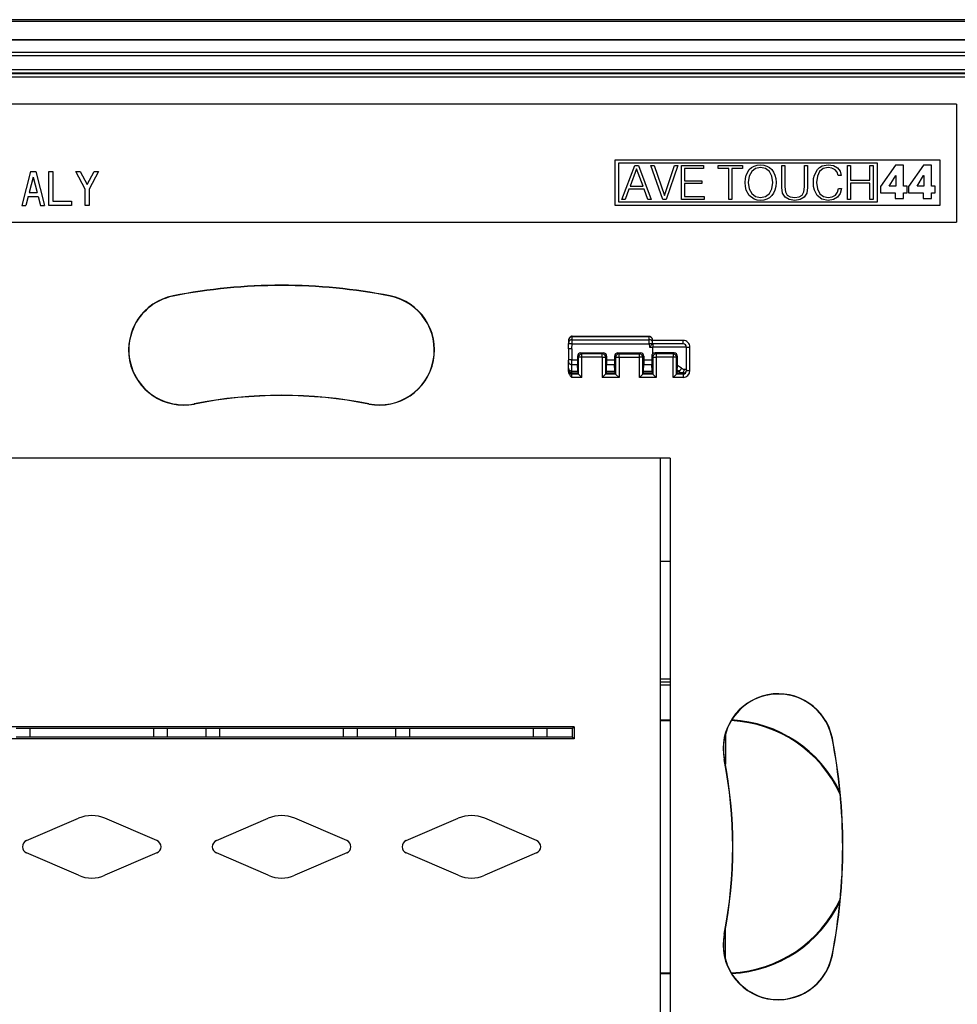
# Model space of a CAD drawing. Extents: x 0 to 420, y 0 to 297.
# Drawn here: x 293 to 349, y 95 to 154 of the extents above; entities that cross this region are included whole.
import ezdxf

# ---------------------------------------------------------------- set-up
doc = ezdxf.new("R2010")
doc.units = 0
doc.layers.get('0').update_dxf_attribs({"linetype": 'CONTINUOUS'})

msp = doc.modelspace()

# ---------------------------------------------------------------- linework, layer by layer
at = {"color": 7}
for p, q in [((354.990387, 153.750259), (262.990387, 153.750259)), ((354.990387, 153.650269), (262.990387, 153.650269)), ((353.781616, 152.550262), (264.199158, 152.550262)), ((353.781616, 152.543976), (264.199158, 152.543976)), ((353.049255, 151.811615), (264.931519, 151.811615)), ((353.042236, 151.801987), (264.938538, 151.801987)), ((353.042236, 151.60199), (264.938538, 151.60199)), ((352.819275, 150.779068), (265.161499, 150.779068)), ((352.819275, 150.579071), (265.161499, 150.579071)), ((352.792206, 150.551987), (265.188599, 150.551987)), ((352.792206, 150.35199), (265.188599, 150.35199)), ((348.990387, 148.750259), (268.990387, 148.750259)), ((348.990387, 148.750259), (348.990387, 141.750259)), ((328.754272, 142.750259), (328.754272, 145.450256)), ((328.754272, 145.450256), (347.990387, 145.450256)), ((344.310028, 145.250259), (328.954285, 145.250259)), ((328.954285, 145.250259), (328.954285, 142.950256)), ((344.310028, 142.950256), (344.310028, 145.250259)), ((347.990387, 145.450256), (347.990387, 142.750259)), ((294.111176, 144.750259), (293.591187, 142.750259)), ((294.111176, 144.750259), (294.431183, 144.750259)), ((294.431183, 144.750259), (294.951172, 142.750259)), ((295.191193, 142.750259), (295.191193, 144.750259)), ((295.191193, 144.750259), (295.431183, 144.750259)), ((295.431183, 144.750259), (295.431183, 142.990265)), ((297.351196, 143.703308), (296.791168, 144.750259)), ((296.791168, 144.750259), (297.063354, 144.750259)), ((297.063354, 144.750259), (297.471191, 143.987808)), ((297.471191, 143.987808), (297.878998, 144.750259)), ((298.151184, 144.750259), (297.591187, 143.703308)), ((297.878998, 144.750259), (298.151184, 144.750259)), ((329.157349, 143.102448), (329.916748, 145.102448)), ((330.025238, 144.907745), (329.63858, 143.87854)), ((329.916748, 145.102448), (330.136505, 145.102448)), ((330.414673, 143.87854), (330.025238, 144.907745)), ((330.136505, 145.102448), (330.895874, 143.102448)), ((331.577393, 143.102448), (330.881958, 145.102448)), ((330.881958, 145.102448), (331.073914, 145.102448)), ((331.073914, 145.102448), (331.677521, 143.336121)), ((331.677521, 143.336121), (332.281128, 145.102448)), ((332.467499, 145.102448), (331.774872, 143.102448)), ((332.281128, 145.102448), (332.467499, 145.102448)), ((332.687256, 143.102448), (332.687256, 145.102448)), ((332.687256, 145.102448), (333.997406, 145.102448)), ((333.997406, 144.938324), (332.87085, 144.938324)), ((332.87085, 144.938324), (332.87085, 144.212341)), ((333.997406, 145.102448), (333.997406, 144.938324)), ((334.868073, 144.938324), (334.868073, 145.102448)), ((334.868073, 145.102448), (336.297821, 145.102448)), ((335.49115, 144.938324), (334.868073, 144.938324)), ((335.49115, 143.102448), (335.49115, 144.938324)), ((336.297821, 144.938324), (335.674744, 144.938324)), ((335.674744, 144.938324), (335.674744, 143.102448)), ((336.297821, 145.102448), (336.297821, 144.938324)), ((336.523132, 144.540558), (336.706726, 144.874359)), ((336.848572, 144.754761), (336.701172, 144.473816)), ((336.706726, 144.874359), (336.84024, 144.993958)), ((336.84024, 144.993958), (336.996033, 145.0802)), ((337.079468, 144.929993), (336.848572, 144.754761)), ((336.996033, 145.0802), (337.174042, 145.135834)), ((337.374329, 144.99118), (337.079468, 144.929993)), ((337.174042, 145.135834), (337.374329, 145.155304)), ((337.374329, 145.155304), (337.571808, 145.135834)), ((337.671967, 144.929993), (337.374329, 144.99118)), ((337.571808, 145.135834), (337.749847, 145.0802)), ((337.900055, 144.754761), (337.671967, 144.929993)), ((337.749847, 145.0802), (337.908386, 144.993958)), ((338.050262, 144.476593), (337.900055, 144.754761)), ((337.908386, 144.993958), (338.041901, 144.874359)), ((338.041901, 144.874359), (338.147614, 144.721375)), ((338.147614, 144.721375), (338.225494, 144.540558)), ((338.637177, 145.102448), (338.82077, 145.102448)), ((338.637177, 143.817322), (338.637177, 145.102448)), ((338.82077, 145.102448), (338.82077, 143.842377)), ((339.975159, 143.842377), (339.975159, 145.102448)), ((339.975159, 145.102448), (340.158752, 145.102448)), ((340.158752, 145.102448), (340.158752, 143.817322)), ((340.56485, 144.54892), (340.740112, 144.877136)), ((340.740112, 144.877136), (340.868042, 144.996765)), ((340.876404, 144.763092), (340.740112, 144.487701)), ((340.868042, 144.996765), (341.01825, 145.082977)), ((341.090576, 144.93277), (340.876404, 144.763092)), ((341.01825, 145.082977), (341.379883, 145.155304)), ((341.379883, 144.99118), (341.090576, 144.93277)), ((341.379883, 145.155304), (341.688629, 145.108032)), ((341.607971, 144.957825), (341.379883, 144.99118)), ((341.788788, 144.86322), (341.607971, 144.957825)), ((341.688629, 145.108032), (341.927856, 144.980072)), ((341.91394, 144.713013), (341.788788, 144.86322)), ((341.972351, 144.518311), (341.91394, 144.713013)), ((341.927856, 144.980072), (342.086426, 144.779785)), ((342.086426, 144.779785), (342.153168, 144.518311)), ((342.525909, 143.102448), (342.525909, 145.102448)), ((342.525909, 145.102448), (342.709503, 145.102448)), ((342.709503, 145.102448), (342.709503, 144.234589)), ((343.85553, 144.234589), (343.85553, 145.102448)), ((343.85553, 145.102448), (344.039124, 145.102448)), ((344.039124, 145.102448), (344.039124, 143.102448)), ((345.373535, 145.132233), (344.488129, 143.869659)), ((345.844299, 145.132233), (345.373535, 145.132233)), ((345.844299, 143.896393), (345.844299, 145.132233)), ((347.025574, 145.132233), (346.140167, 143.869659)), ((347.496399, 145.132233), (347.025574, 145.132233)), ((347.496399, 143.896393), (347.496399, 145.132233)), ((294.271179, 144.41188), (294.036774, 143.510254)), ((294.271179, 144.41188), (294.505615, 143.510254)), ((332.87085, 144.212341), (333.900055, 144.212341)), ((333.900055, 144.212341), (333.900055, 144.048218)), ((336.459167, 144.101074), (336.473083, 144.33194)), ((336.473083, 143.864624), (336.459167, 144.101074)), ((336.473083, 144.33194), (336.523132, 144.540558)), ((336.701172, 144.473816), (336.648315, 144.101074)), ((336.648315, 144.101074), (336.698364, 143.722748)), ((338.103119, 144.101074), (338.050262, 144.476593)), ((338.050262, 143.722748), (338.103119, 144.101074)), ((338.225494, 144.540558), (338.275574, 144.334717)), ((338.292267, 144.101074), (338.272797, 143.864624)), ((338.275574, 144.334717), (338.292267, 144.101074)), ((340.503662, 144.106628), (340.517578, 144.340271)), ((340.517578, 143.867401), (340.503662, 144.106628)), ((340.517578, 144.340271), (340.56485, 144.54892)), ((340.740112, 144.487701), (340.69281, 144.109406)), ((340.69281, 144.109406), (340.740112, 143.725555)), ((342.153168, 144.518311), (341.972351, 144.518311)), ((342.709503, 144.234589), (343.85553, 144.234589)), ((344.996368, 143.896393), (345.386871, 144.516968)), ((345.386871, 144.516968), (345.392242, 144.516968)), ((345.392242, 144.516968), (345.392242, 143.896393)), ((346.648407, 143.896393), (347.03894, 144.516968)), ((347.03894, 144.516968), (347.044312, 144.516968)), ((347.044312, 144.516968), (347.044312, 143.896393)), ((294.036774, 143.510254), (294.505615, 143.510254)), ((297.351196, 142.750259), (297.351196, 143.703308)), ((297.591187, 143.703308), (297.591187, 142.750259)), ((329.577393, 143.714417), (329.349304, 143.102448)), ((330.478638, 143.714417), (329.577393, 143.714417)), ((329.63858, 143.87854), (330.414673, 143.87854)), ((330.703949, 143.102448), (330.478638, 143.714417)), ((333.900055, 144.048218), (332.87085, 144.048218)), ((332.87085, 144.048218), (332.87085, 143.266571)), ((336.523132, 143.658783), (336.473083, 143.864624)), ((336.706726, 143.327759), (336.523132, 143.658783)), ((336.698364, 143.722748), (336.848572, 143.444611)), ((337.900055, 143.444611), (338.050262, 143.722748)), ((338.225494, 143.658783), (338.147614, 143.477966)), ((338.272797, 143.864624), (338.225494, 143.658783)), ((338.684479, 143.480743), (338.637177, 143.817322)), ((338.82077, 143.842377), (338.851379, 143.561432)), ((338.851379, 143.561432), (338.951508, 143.363922)), ((339.838837, 143.363922), (339.941772, 143.561432)), ((339.941772, 143.561432), (339.975159, 143.842377)), ((340.158752, 143.817322), (340.108673, 143.480743)), ((340.56485, 143.658783), (340.517578, 143.867401)), ((340.737305, 143.324982), (340.56485, 143.658783)), ((340.740112, 143.725555), (340.879181, 143.441803)), ((341.811035, 143.352814), (341.936218, 143.525269)), ((341.936218, 143.525269), (341.991852, 143.756134)), ((341.991852, 143.756134), (342.172638, 143.756134)), ((342.172638, 143.756134), (342.100311, 143.455719)), ((343.85553, 144.070465), (342.709503, 144.070465)), ((342.709503, 144.070465), (342.709503, 143.102448)), ((343.85553, 143.102448), (343.85553, 144.070465)), ((344.488129, 143.869659), (344.488129, 143.500519)), ((344.488129, 143.500519), (345.360138, 143.500519)), ((345.392242, 143.896393), (344.996368, 143.896393)), ((345.360138, 143.500519), (345.360138, 143.152771)), ((346.06366, 143.896393), (345.844299, 143.896393)), ((345.844299, 143.152771), (345.844299, 143.500519)), ((345.844299, 143.500519), (346.06366, 143.500519)), ((346.06366, 143.500519), (346.06366, 143.896393)), ((346.140167, 143.869659), (346.140167, 143.500519)), ((346.140167, 143.500519), (347.012238, 143.500519)), ((347.044312, 143.896393), (346.648407, 143.896393)), ((347.012238, 143.500519), (347.012238, 143.152771)), ((347.715729, 143.896393), (347.496399, 143.896393)), ((347.496399, 143.152771), (347.496399, 143.500519)), ((347.496399, 143.500519), (347.715729, 143.500519)), ((347.715729, 143.500519), (347.715729, 143.896393)), ((293.974365, 143.270264), (293.839172, 142.750259)), ((293.974365, 143.270264), (294.567993, 143.270264)), ((294.567993, 143.270264), (294.703186, 142.750259)), ((295.431183, 142.990265), (296.551178, 142.990265)), ((296.551178, 142.990265), (296.551178, 142.750259)), ((328.954285, 142.950256), (344.310028, 142.950256)), ((329.349304, 143.102448), (329.157349, 143.102448)), ((330.895874, 143.102448), (330.703949, 143.102448)), ((331.774872, 143.102448), (331.577393, 143.102448)), ((334.030792, 143.102448), (332.687256, 143.102448)), ((332.87085, 143.266571), (334.030792, 143.266571)), ((334.030792, 143.266571), (334.030792, 143.102448)), ((335.674744, 143.102448), (335.49115, 143.102448)), ((336.996033, 143.119141), (336.706726, 143.327759)), ((336.848572, 143.444611), (337.076691, 143.269348)), ((337.174042, 143.066284), (336.996033, 143.119141)), ((337.076691, 143.269348), (337.374329, 143.210938)), ((337.374329, 143.046814), (337.174042, 143.066284)), ((337.374329, 143.210938), (337.671967, 143.269348)), ((337.571808, 143.066284), (337.374329, 143.046814)), ((337.749847, 143.119141), (337.571808, 143.066284)), ((337.671967, 143.269348), (337.900055, 143.444611)), ((337.908386, 143.205383), (337.749847, 143.119141)), ((338.041901, 143.327759), (337.908386, 143.205383)), ((338.147614, 143.477966), (338.041901, 143.327759)), ((338.826324, 143.23877), (338.684479, 143.480743)), ((339.062775, 143.096893), (338.826324, 143.23877)), ((338.951508, 143.363922), (339.129517, 143.247101)), ((339.396576, 143.046814), (339.062775, 143.096893)), ((339.129517, 143.247101), (339.396576, 143.210938)), ((339.396576, 143.210938), (339.660828, 143.247101)), ((339.72757, 143.096893), (339.396576, 143.046814)), ((339.660828, 143.247101), (339.838837, 143.363922)), ((339.96402, 143.23877), (339.72757, 143.096893)), ((340.108673, 143.480743), (339.96402, 143.23877)), ((341.012695, 143.116364), (340.737305, 143.324982)), ((340.879181, 143.441803), (341.096161, 143.269348)), ((341.374298, 143.046814), (341.012695, 143.116364)), ((341.096161, 143.269348), (341.385437, 143.210938)), ((341.694214, 143.096893), (341.374298, 143.046814)), ((341.385437, 143.210938), (341.624664, 143.247101)), ((341.624664, 143.247101), (341.811035, 143.352814)), ((341.938995, 143.233185), (341.694214, 143.096893)), ((342.100311, 143.455719), (341.938995, 143.233185)), ((342.709503, 143.102448), (342.525909, 143.102448)), ((344.039124, 143.102448), (343.85553, 143.102448)), ((345.360138, 143.152771), (345.844299, 143.152771)), ((347.012238, 143.152771), (347.496399, 143.152771)), ((293.591187, 142.750259), (293.839172, 142.750259)), ((294.703186, 142.750259), (294.951172, 142.750259)), ((296.551178, 142.750259), (295.191193, 142.750259)), ((297.591187, 142.750259), (297.351196, 142.750259)), ((347.990387, 142.750259), (328.754272, 142.750259)), ((268.990387, 141.750259), (348.990387, 141.750259)), ((302.562042, 137.372925), (302.559021, 137.388351)), ((315.418732, 137.372925), (315.421753, 137.388351)), ((326.200897, 134.551117), (326.203644, 134.788208)), ((326.203644, 134.788208), (326.210724, 134.990646)), ((326.203644, 134.788208), (330.77713, 134.788208)), ((326.21051, 134.999786), (326.210724, 134.990631)), ((326.211578, 134.990646), (326.210815, 134.990631)), ((326.212006, 135.000259), (330.768768, 135.000259)), ((326.212006, 135.000259), (330.768768, 135.000259)), ((326.212006, 135.000259), (330.768768, 135.000259)), ((326.212006, 135.000259), (330.768768, 135.000259)), ((326.212006, 135.000259), (330.768768, 135.000259)), ((326.212006, 135.000259), (330.768768, 135.000259)), ((326.212006, 135.000259), (330.768768, 135.000259)), ((326.212006, 134.990936), (326.212006, 134.999817)), ((326.212006, 134.990646), (330.768768, 134.990646)), ((330.768768, 134.990646), (330.768768, 135.000259)), ((330.769196, 134.990646), (330.769958, 134.990631)), ((330.77005, 134.990631), (330.770294, 135.000168)), ((330.77713, 134.788208), (330.77005, 134.990646)), ((330.779877, 134.551117), (330.77713, 134.788208)), ((332.790375, 134.750259), (330.969543, 134.750259)), ((332.790375, 134.550262), (332.790375, 134.750259)), ((325.990387, 134.250259), (326.001007, 134.554611)), ((325.990387, 134.250259), (325.990387, 133.58786)), ((326.001007, 134.554611), (326.003784, 134.633636)), ((326.003784, 134.633636), (326.00766, 134.744843)), ((326.190399, 134.250259), (326.200897, 134.551117)), ((326.190399, 134.250259), (326.190399, 133.591339)), ((326.200897, 134.551117), (330.490387, 134.551117)), ((330.490387, 134.551117), (330.779877, 134.551117)), ((330.779907, 134.550262), (330.786774, 134.35376)), ((330.979553, 134.550018), (330.786774, 134.35376)), ((330.786774, 134.35376), (330.990387, 134.35376)), ((330.97699, 134.633636), (330.973114, 134.744843)), ((330.979767, 134.554611), (330.97699, 134.633636)), ((330.979797, 134.553741), (330.979919, 134.550262)), ((330.979919, 134.550262), (330.990387, 134.550262)), ((330.990387, 134.550262), (330.990387, 134.35376)), ((332.790375, 134.550262), (330.990387, 134.550262)), ((330.990387, 133.961731), (330.990387, 134.35376)), ((332.990387, 134.35025), (333.190399, 134.35025)), ((332.990387, 133.009979), (332.990387, 134.35025)), ((333.190399, 132.957367), (333.190399, 134.35025)), ((325.990387, 133.496231), (325.990387, 133.58786)), ((326.190399, 133.591339), (326.525848, 133.591339)), ((326.190399, 133.316467), (326.190399, 133.591339)), ((326.52594, 133.814758), (326.525848, 133.591339)), ((326.525848, 133.591339), (326.528809, 133.316467)), ((326.52594, 133.814758), (326.586945, 133.753723)), ((326.586945, 132.757111), (326.586945, 133.753723)), ((326.786926, 133.753723), (326.586945, 133.753723)), ((326.725952, 134.014648), (328.05481, 134.014648)), ((326.725952, 134.014648), (326.786926, 133.95369)), ((326.786926, 133.753723), (326.786926, 133.95369)), ((327.993835, 133.95369), (326.786926, 133.95369)), ((326.786926, 132.557129), (326.786926, 133.753723)), ((327.993835, 133.753723), (326.786926, 133.753723)), ((328.05481, 134.014648), (327.993835, 133.95369)), ((327.993835, 133.753723), (327.993835, 133.95369)), ((327.993835, 133.753723), (327.993835, 132.557129)), ((327.993835, 133.753723), (328.193817, 133.753723)), ((328.254852, 133.814758), (328.193817, 133.753723)), ((328.193817, 133.753723), (328.193817, 132.757111)), ((328.254913, 133.591339), (328.251984, 133.316467)), ((328.254852, 133.814758), (328.254913, 133.591339)), ((328.254913, 133.591339), (328.725861, 133.591339)), ((328.725922, 133.814758), (328.725861, 133.591339)), ((328.725861, 133.591339), (328.72879, 133.316467)), ((328.725922, 133.814758), (328.786957, 133.753723)), ((328.786957, 133.753723), (328.786957, 132.757111)), ((328.786957, 133.753723), (328.986938, 133.753723)), ((328.925964, 134.014648), (330.254822, 134.014648)), ((328.925964, 134.014648), (328.986938, 133.95369)), ((328.986938, 133.753723), (328.986938, 133.95369)), ((328.986938, 133.95369), (330.193848, 133.95369)), ((328.986938, 133.753723), (328.986938, 132.557129)), ((328.986938, 133.753723), (330.193848, 133.753723)), ((330.254822, 134.014648), (330.193848, 133.95369)), ((330.193848, 133.753723), (330.193848, 133.95369)), ((330.193848, 132.557129), (330.193848, 133.753723)), ((330.393829, 133.753723), (330.193848, 133.753723)), ((330.454834, 133.814758), (330.393829, 133.753723)), ((330.393829, 132.757111), (330.393829, 133.753723)), ((330.454926, 133.591339), (330.451965, 133.316467)), ((330.454834, 133.814758), (330.454926, 133.591339)), ((330.454926, 133.591339), (330.925873, 133.591339)), ((330.925934, 133.814758), (330.925873, 133.591339)), ((330.925873, 133.591339), (330.928802, 133.316467)), ((330.925934, 133.814758), (330.986969, 133.753723)), ((330.986969, 133.753723), (330.986969, 132.757111)), ((330.986969, 133.753723), (331.18692, 133.753723)), ((331.126038, 134.014572), (331.18692, 133.95369)), ((331.18692, 133.95369), (331.18692, 133.753723)), ((332.193848, 133.95369), (331.18692, 133.95369)), ((331.18692, 133.753723), (331.18692, 132.557129)), ((332.193848, 133.753723), (331.18692, 133.753723)), ((332.24707, 134.006897), (332.193848, 133.95369)), ((332.193848, 133.95369), (332.193848, 133.753723)), ((332.193848, 132.557129), (332.193848, 133.753723)), ((332.393829, 133.753723), (332.193848, 133.753723)), ((332.443909, 133.803818), (332.393829, 133.753723)), ((332.393829, 132.757111), (332.393829, 133.753723)), ((332.444092, 133.253845), (332.443909, 133.803818)), ((325.990387, 133.112259), (325.990387, 133.496231)), ((325.990387, 133.031769), (325.990387, 133.112259)), ((325.990387, 132.956879), (325.990387, 133.031769)), ((326.190399, 133.316467), (326.528809, 133.316467)), ((326.190399, 132.932495), (326.190399, 133.316467)), ((326.542542, 132.932495), (326.528809, 133.316467)), ((328.23822, 132.932495), (328.251984, 133.316467)), ((328.251984, 133.316467), (328.72879, 133.316467)), ((328.742554, 132.932495), (328.72879, 133.316467)), ((330.438232, 132.932495), (330.451965, 133.316467)), ((330.451965, 133.316467), (330.928802, 133.316467)), ((330.942535, 132.932495), (330.928802, 133.316467)), ((332.990387, 133.009979), (332.990387, 132.957367)), ((325.990387, 132.903534), (325.990387, 132.956879)), ((326.190399, 132.932495), (326.542542, 132.932495)), ((326.190399, 132.831879), (326.190399, 132.932495)), ((326.190399, 132.831879), (326.549591, 132.831879)), ((326.190399, 132.756989), (326.190399, 132.831879)), ((326.587036, 132.756989), (326.190399, 132.756989)), ((326.190399, 132.557129), (326.190399, 132.756989)), ((326.786926, 132.557129), (326.190399, 132.557129)), ((326.586945, 132.757111), (326.549591, 132.831879)), ((326.587524, 132.756516), (326.786926, 132.557129)), ((328.193237, 132.756516), (327.993835, 132.557129)), ((328.986938, 132.557129), (327.993835, 132.557129)), ((328.787048, 132.756989), (328.193726, 132.756989)), ((328.193817, 132.757111), (328.231201, 132.831879)), ((328.231201, 132.831879), (328.749573, 132.831879)), ((328.23822, 132.932495), (328.742554, 132.932495)), ((328.786957, 132.757111), (328.749573, 132.831879)), ((328.787537, 132.756516), (328.986938, 132.557129)), ((330.39325, 132.756516), (330.193848, 132.557129)), ((331.18692, 132.557129), (330.193848, 132.557129)), ((330.987061, 132.756989), (330.393738, 132.756989)), ((330.393829, 132.757111), (330.431183, 132.831879)), ((330.431183, 132.831879), (330.949585, 132.831879)), ((330.438232, 132.932495), (330.942535, 132.932495)), ((330.986969, 132.757111), (330.949585, 132.831879)), ((330.987518, 132.756516), (331.18692, 132.557129)), ((332.39325, 132.756516), (332.193848, 132.557129)), ((332.790375, 132.557129), (332.193848, 132.557129)), ((332.790375, 132.756989), (332.393738, 132.756989)), ((332.393829, 132.757111), (332.431183, 132.831879)), ((332.431183, 132.831879), (332.67865, 132.831879)), ((332.438232, 132.932495), (332.440277, 132.98967)), ((332.438232, 132.932495), (332.520203, 132.932495)), ((332.520203, 132.932495), (332.440277, 132.98967)), ((332.790375, 132.810089), (332.790375, 132.756989)), ((332.790375, 132.756989), (332.790375, 132.557129)), ((332.990387, 132.957367), (333.190399, 132.957367)), ((303.818726, 130.995575), (303.821747, 130.980164)), ((314.162048, 130.995575), (314.159027, 130.980164)), ((332.015381, 127.775261), (285.965393, 127.775261)), ((331.440399, 81.725258), (331.440399, 127.775261)), ((332.015381, 127.775261), (332.015381, 81.725258)), ((332.015381, 121.650261), (331.440399, 121.650261)), ((331.440369, 114.350258), (332.015381, 114.350258)), ((331.440399, 114.695007), (332.015381, 114.695007)), ((332.015381, 114.500259), (331.440399, 114.500259)), ((331.440369, 112.270233), (332.01535, 112.270233)), ((331.440399, 112.230408), (332.015381, 112.230408)), ((326.322571, 111.857437), (286.540405, 111.857437)), ((294.065399, 111.750259), (293.265381, 111.750259)), ((301.415375, 111.750259), (294.065399, 111.750259)), ((294.065399, 111.750259), (294.065399, 111.250259)), ((302.215393, 111.750259), (301.415375, 111.750259)), ((301.415375, 111.250259), (301.415375, 111.750259)), ((304.515381, 111.750259), (302.215393, 111.750259)), ((302.215393, 111.750259), (302.215393, 111.250259)), ((305.315399, 111.750259), (304.515381, 111.750259)), ((304.515381, 111.250259), (304.515381, 111.750259)), ((312.665375, 111.750259), (305.315399, 111.750259)), ((305.315399, 111.750259), (305.315399, 111.250259)), ((313.465393, 111.750259), (312.665375, 111.750259)), ((312.665375, 111.250259), (312.665375, 111.750259)), ((315.765381, 111.750259), (313.465393, 111.750259)), ((313.465393, 111.750259), (313.465393, 111.250259)), ((316.565399, 111.750259), (315.765381, 111.750259)), ((315.765381, 111.250259), (315.765381, 111.750259)), ((323.915375, 111.750259), (316.565399, 111.750259)), ((316.565399, 111.750259), (316.565399, 111.250259)), ((324.715393, 111.750259), (323.915375, 111.750259)), ((323.915375, 111.250259), (323.915375, 111.750259)), ((326.215393, 111.750259), (324.715393, 111.750259)), ((324.715393, 111.750259), (324.715393, 111.250259)), ((326.215393, 111.750259), (326.322571, 111.857437)), ((326.215393, 111.750259), (326.215393, 111.250259)), ((326.322571, 111.857437), (326.322571, 111.143082)), ((326.322571, 111.143082), (286.540405, 111.143082)), ((294.065399, 111.250259), (293.265381, 111.250259)), ((301.415375, 111.250259), (294.065399, 111.250259)), ((302.215393, 111.250259), (301.415375, 111.250259)), ((304.515381, 111.250259), (302.215393, 111.250259)), ((305.315399, 111.250259), (304.515381, 111.250259)), ((312.665375, 111.250259), (305.315399, 111.250259)), ((313.465393, 111.250259), (312.665375, 111.250259)), ((315.765381, 111.250259), (313.465393, 111.250259)), ((316.565399, 111.250259), (315.765381, 111.250259)), ((323.915375, 111.250259), (316.565399, 111.250259)), ((324.715393, 111.250259), (323.915375, 111.250259)), ((326.215393, 111.250259), (324.715393, 111.250259)), ((326.322571, 111.143082), (326.215393, 111.250259)), ((335.290375, 111.410828), (335.290375, 109.636208)), ((341.613068, 111.178589), (341.628479, 111.181625)), ((335.235687, 109.921921), (335.220276, 109.918884)), ((293.877625, 105.115685), (296.954346, 106.439316)), ((301.603149, 105.115685), (298.526428, 106.439316)), ((305.127625, 105.115685), (308.204346, 106.439316)), ((312.853149, 105.115685), (309.776428, 106.439316)), ((316.377625, 105.115685), (319.454346, 106.439316)), ((324.103149, 105.115685), (321.026428, 106.439316)), ((293.63208, 104.752045), (293.63205, 104.750259)), ((293.63205, 104.749847), (293.63205, 104.748886)), ((301.848724, 104.750671), (301.848724, 104.751633)), ((301.848724, 104.748474), (301.848724, 104.750259)), ((304.88205, 104.752045), (304.88205, 104.750259)), ((304.88205, 104.749847), (304.88205, 104.748886)), ((313.098724, 104.750671), (313.098724, 104.751633)), ((313.098724, 104.748474), (313.098724, 104.750259)), ((316.13205, 104.752045), (316.13205, 104.750259)), ((316.13205, 104.749847), (316.13205, 104.748886)), ((324.348724, 104.750671), (324.348724, 104.751633)), ((324.348724, 104.748474), (324.348724, 104.750259)), ((296.954346, 103.061203), (293.877625, 104.384834)), ((301.603149, 104.384834), (298.526428, 103.061203)), ((308.204346, 103.061203), (305.127625, 104.384834)), ((312.853149, 104.384834), (309.776428, 103.061203)), ((319.454346, 103.061203), (316.377625, 104.384834)), ((324.103149, 104.384834), (321.026428, 103.061203)), ((335.290375, 98.089691), (335.290375, 99.864311)), ((335.235687, 99.578598), (335.220276, 99.581635)), ((341.613068, 98.32193), (341.628479, 98.318893)), ((332.015381, 97.270111), (331.440399, 97.270111)), ((332.015381, 97.230286), (331.440399, 97.230286))]:
    msp.add_line(p, q, dxfattribs=at)
for points in [[(326.203644, 134.788193), (326.17569, 134.786942), (326.148285, 134.782547), (326.121979, 134.775101), (326.09726, 134.764725), (326.074677, 134.751648), (326.054535, 134.736115), (326.037384, 134.71843), (326.023529, 134.698944), (326.013153, 134.67804), (326.006561, 134.656113), (326.003754, 134.633621)], [(326.21048, 135.000244), (326.187592, 134.998459), (326.165863, 134.993591), (326.145599, 134.986084), (326.127136, 134.976562), (326.110443, 134.965454), (326.083801, 134.941772), (326.062256, 134.915527), (326.044617, 134.887009), (326.03067, 134.856903), (326.016083, 134.809753), (326.008606, 134.7612), (326.00766, 134.744843)], [(326.00766, 134.744843), (326.011841, 134.786423), (326.021515, 134.827072), (326.036774, 134.865997), (326.057648, 134.902161), (326.078522, 134.928345), (326.102966, 134.951172), (326.137238, 134.973022), (326.188263, 134.989029), (326.210724, 134.990631)], [(330.973114, 134.744843), (330.968872, 134.786713), (330.959076, 134.827667), (330.943604, 134.866821), (330.922424, 134.903168), (330.901276, 134.929413), (330.876465, 134.952225), (330.841705, 134.973923), (330.789642, 134.98941), (330.77005, 134.990646)], [(330.770294, 135.000244), (330.790039, 134.998901), (330.812134, 134.994385), (330.832825, 134.987122), (330.851654, 134.977722), (330.868561, 134.966766), (330.895844, 134.942932), (330.917755, 134.916626), (330.935638, 134.88797), (330.949799, 134.857681), (330.96048, 134.826233), (330.970428, 134.77771), (330.973114, 134.744843)], [(330.97702, 134.633621), (330.974213, 134.656113), (330.967621, 134.67804), (330.957245, 134.698944), (330.94339, 134.71843), (330.926239, 134.736115), (330.906097, 134.751648), (330.883514, 134.764725), (330.858795, 134.775101), (330.832489, 134.782547), (330.805084, 134.786942), (330.77713, 134.788193)], [(326.200897, 134.551132), (326.172455, 134.552078), (326.144623, 134.552948), (326.117889, 134.553711), (326.092865, 134.554337), (326.070038, 134.55484), (326.049896, 134.555191), (326.032806, 134.555389), (326.019135, 134.555435), (326.009125, 134.555313), (326.003082, 134.555038), (326.001007, 134.554611)], [(330.979828, 134.553757), (330.977631, 134.554184), (330.971466, 134.554459), (330.961395, 134.554565), (330.947723, 134.55452), (330.930634, 134.554321), (330.910492, 134.55397), (330.887665, 134.553467), (330.862701, 134.552841), (330.836029, 134.552078), (330.808258, 134.551208), (330.779877, 134.550262)], [(326.190399, 133.591354), (326.161957, 133.591324), (326.134064, 133.591202), (326.10733, 133.591034), (326.082245, 133.590805), (326.059418, 133.5905), (326.039276, 133.590149), (326.022186, 133.589752), (326.008514, 133.58931), (325.998505, 133.588852), (325.992401, 133.588364), (325.990387, 133.58786)], [(326.786957, 133.95369), (326.758514, 133.951645), (326.73056, 133.945572), (326.703827, 133.935608), (326.678802, 133.921921), (326.655975, 133.904831), (326.635834, 133.884659), (326.618744, 133.861816), (326.605072, 133.836777), (326.595062, 133.810043), (326.588959, 133.782181), (326.586945, 133.753723)], [(328.193817, 133.753723), (328.191742, 133.782181), (328.185699, 133.810043), (328.175751, 133.836777), (328.162079, 133.861816), (328.144928, 133.884659), (328.124725, 133.904831), (328.101898, 133.921921), (328.076874, 133.935608), (328.05014, 133.945572), (328.022308, 133.951645), (327.993866, 133.95369)], [(328.986908, 133.95369), (328.958466, 133.951645), (328.930634, 133.945572), (328.9039, 133.935608), (328.878876, 133.921921), (328.856049, 133.904831), (328.835846, 133.884659), (328.818695, 133.861816), (328.805023, 133.836777), (328.795074, 133.810043), (328.789032, 133.782181), (328.786957, 133.753723)], [(330.393829, 133.753723), (330.391815, 133.782181), (330.385712, 133.810043), (330.375702, 133.836777), (330.36203, 133.861816), (330.34494, 133.884659), (330.324799, 133.904831), (330.301971, 133.921921), (330.276947, 133.935608), (330.250214, 133.945572), (330.22226, 133.951645), (330.193817, 133.95369)], [(331.18692, 133.95369), (331.158478, 133.951645), (331.130585, 133.945572), (331.103851, 133.935608), (331.078827, 133.921921), (331.056, 133.904831), (331.035858, 133.884659), (331.018707, 133.861816), (331.005035, 133.836777), (330.995087, 133.810043), (330.988983, 133.782181), (330.986908, 133.753723)], [(332.24704, 134.006912), (332.138519, 134.008331), (332.024689, 134.009628), (331.906097, 134.010788), (331.783234, 134.011795), (331.656708, 134.012665), (331.527191, 134.013382), (331.395111, 134.013931), (331.2612, 134.014328), (331.126068, 134.014572)], [(332.393829, 133.753723), (332.391815, 133.782181), (332.385712, 133.810043), (332.375702, 133.836777), (332.36203, 133.861816), (332.34494, 133.884659), (332.324799, 133.904831), (332.301971, 133.921921), (332.276947, 133.935608), (332.250214, 133.945572), (332.22226, 133.951645), (332.193817, 133.95369)], [(325.990387, 133.496231), (325.992401, 133.470657), (325.998505, 133.445587), (326.008514, 133.421555), (326.022186, 133.399048), (326.039276, 133.378525), (326.059418, 133.360382), (326.082245, 133.345016), (326.10733, 133.332718), (326.134064, 133.323761), (326.161957, 133.318314), (326.190399, 133.316483)], [(325.990387, 133.112259), (325.992401, 133.086685), (325.998505, 133.061615), (326.008514, 133.037582), (326.022186, 133.015076), (326.039276, 132.994553), (326.059418, 132.97641), (326.082245, 132.961044), (326.10733, 132.948746), (326.134064, 132.939789), (326.161957, 132.934341), (326.190399, 132.93251)], [(325.990387, 133.031769), (325.992401, 133.003326), (325.998505, 132.975449), (326.008514, 132.948746), (326.022186, 132.923706), (326.039276, 132.900879), (326.059418, 132.880707), (326.082245, 132.863617), (326.10733, 132.84996), (326.134064, 132.839981), (326.161957, 132.833923), (326.190399, 132.831894)], [(332.690186, 133.114105), (332.722778, 133.092255), (332.754425, 133.073364), (332.794678, 133.053268), (332.832153, 133.039581), (332.866211, 133.032974)], [(332.790375, 132.810104), (332.818817, 132.812134), (332.84671, 132.818192), (332.873444, 132.828171), (332.898529, 132.841827), (332.921356, 132.858917), (332.941498, 132.879089), (332.958588, 132.901917), (332.97226, 132.926956), (332.982269, 132.953659), (332.988373, 132.981537), (332.990387, 133.009979)], [(332.990387, 133.009979), (332.988861, 133.012589), (332.984222, 133.015198), (332.97641, 133.017792), (332.965668, 133.02037), (332.951752, 133.022949), (332.934906, 133.025497), (332.914948, 133.02803), (332.892059, 133.030518), (332.86618, 133.032974)], [(325.990387, 132.956879), (325.992401, 132.928436), (325.998505, 132.900558), (326.008514, 132.873856), (326.022186, 132.848816), (326.039276, 132.825989), (326.059418, 132.805817), (326.082245, 132.788727), (326.10733, 132.77507), (326.134064, 132.765091), (326.161957, 132.759033), (326.190399, 132.757004)], [(325.990387, 132.903534), (325.992859, 132.866745), (325.999847, 132.8311), (326.01178, 132.794022), (326.02713, 132.75943), (326.045715, 132.726227), (326.066132, 132.695648), (326.09433, 132.659271), (326.113647, 132.636841), (326.15271, 132.595139), (326.190399, 132.557129)], [(332.520203, 132.932495), (332.549561, 132.905273), (332.578125, 132.881729), (332.605347, 132.862427), (332.631317, 132.847443), (332.655853, 132.837112), (332.67865, 132.831879)], [(332.790375, 132.810089), (332.789032, 132.812561), (332.784821, 132.815033), (332.777863, 132.81749), (332.768158, 132.819931), (332.755646, 132.822372), (332.740448, 132.824783), (332.722504, 132.827179), (332.701874, 132.829544), (332.67868, 132.831879)]]:
    msp.add_lwpolyline(points, dxfattribs=at)
for centre, radius, start, end in [((308.990387, 104.750244), 33.265724, 78.852622, 101.14737), ((308.990387, 104.750259), 33.25, 78.852622, 101.147377), ((303.190399, 134.18425), 3.265709, 101.147383, 281.147372), ((303.190399, 134.18425), 3.25, 101.147377, 281.147378), ((314.790375, 134.18425), 3.265709, 258.85263, 78.852615), ((314.790375, 134.18425), 3.25, 258.852623, 78.852622), ((332.790375, 134.35025), 0.4, 360, 90.000003), ((326.07251, 130.502792), 3.748962, 88.198376, 91.249135), ((331.567902, -196.545334), 330.899124, 89.753692, 90.099996), ((332.790375, 134.35025), 0.2, 0, 90.000003), ((326.725922, 133.814651), 0.2, 89.990338, 179.972097), ((328.05484, 133.814651), 0.2, 0.02791, 90.00966), ((328.925934, 133.814651), 0.2, 89.990338, 179.972097), ((330.254852, 133.814651), 0.2, 0.02791, 90.00966), ((331.125885, 133.814667), 0.199959, 89.917863, 179.973436), ((332.241608, 133.805222), 0.202061, 359.603116, 88.45388), ((324.236389, 133.23584), 8.207649, 358.281306, 0.125712), ((331.792603, 131.817429), 1.577128, 55.308662, 65.603912), ((332.452026, 133.165756), 0.243588, 286.291467, 347.761356), ((332.668274, 133.027786), 0.197142, 273.032021, 1.501444), ((327.293549, 132.928192), 0.750555, 179.671323, 187.376039), ((327.487244, 132.928192), 0.750555, 352.623958, 0.32868), ((329.49353, 132.928192), 0.750555, 179.671323, 187.376039), ((329.687225, 132.928192), 0.750555, 352.623958, 0.32868), ((331.693542, 132.928192), 0.750555, 179.671323, 187.376039), ((331.687225, 132.928192), 0.750555, 352.623958, 0.32868), ((332.790161, 132.957153), 0.200183, 270.060506, 0.060369), ((332.790253, 132.957214), 0.400122, 270.020181, 0.020104), ((308.990387, 104.750259), 26.75, 78.852622, 101.147377), ((308.990356, 104.75029), 26.734251, 78.852656, 101.147445), ((338.424377, 110.550262), 3.265709, 11.147384, 191.147369), ((338.424377, 110.550262), 3.25, 11.147378, 191.147383), ((335.290375, 104.750259), 7.480143, 24.538329, 87.340149), ((335.290375, 104.750259), 7.519973, 25.397374, 87.174107), ((308.990387, 104.750259), 33.25, 348.852622, 11.147378), ((308.990356, 104.750259), 33.265724, 348.852624, 11.147371), ((308.990417, 104.750282), 26.734251, 348.852655, 11.147442), ((308.990387, 104.750259), 26.75, 348.852622, 11.147378), ((297.740387, 104.613289), 1.988016, 66.70946, 113.290504), ((308.990387, 104.613289), 1.988016, 66.70946, 113.290504), ((320.240387, 104.613289), 1.988016, 66.70946, 113.290504), ((294.031342, 104.746292), 0.399689, 112.592813, 179.123719), ((301.449463, 104.746307), 0.399669, 0.803743, 67.408469), ((305.281342, 104.746292), 0.399689, 112.592813, 179.123719), ((312.699463, 104.746307), 0.399669, 0.803743, 67.408469), ((316.531342, 104.746292), 0.399689, 112.592813, 179.123719), ((323.949463, 104.746307), 0.399669, 0.803743, 67.408469), ((294.031311, 104.754211), 0.399669, 180.803744, 247.408471), ((301.449432, 104.754227), 0.399689, 292.592815, 359.123719), ((305.281311, 104.754211), 0.399669, 180.803744, 247.408471), ((312.699432, 104.754227), 0.399689, 292.592815, 359.123719), ((316.531311, 104.754211), 0.399669, 180.803744, 247.408471), ((323.949432, 104.754227), 0.399689, 292.592815, 359.123719), ((297.740387, 104.88723), 1.988016, 246.709462, 293.290505), ((308.990387, 104.88723), 1.988016, 246.709462, 293.290505), ((320.240387, 104.88723), 1.988016, 246.709462, 293.290505), ((335.290375, 104.750259), 7.480143, 272.659851, 335.461671), ((335.290375, 104.750259), 7.519973, 272.825647, 334.602626), ((338.424377, 98.950256), 3.265709, 168.852631, 348.852616), ((338.424377, 98.950256), 3.25, 168.852617, 348.852622)]:
    msp.add_arc(centre, radius, start, end, dxfattribs=at)

doc.saveas('drawing.dxf')
